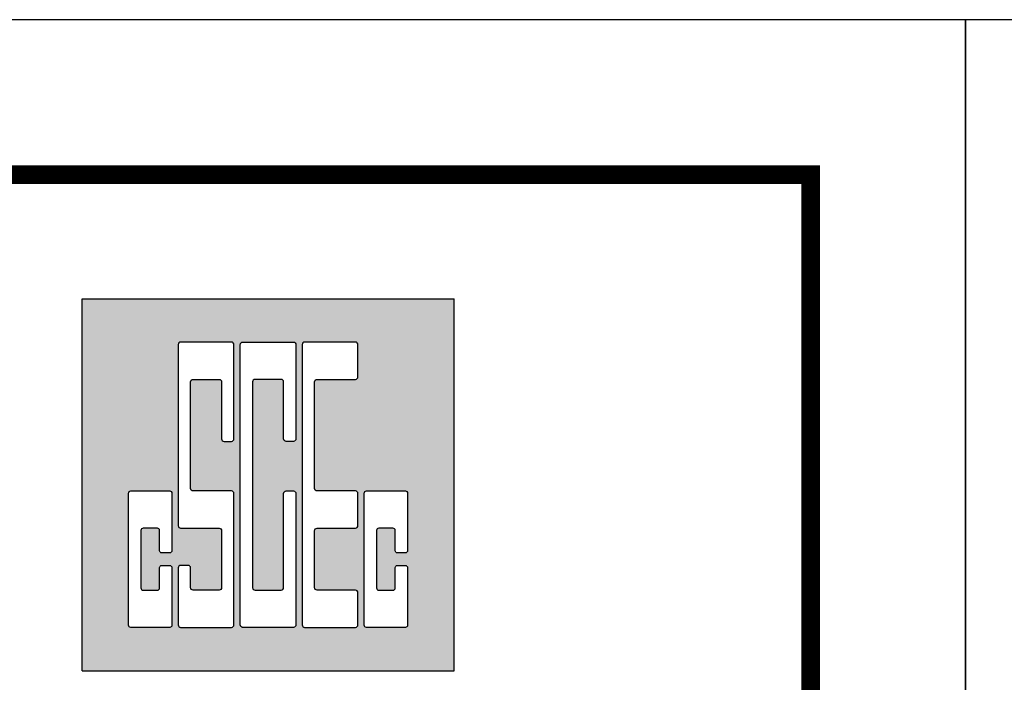
# Model space of a CAD drawing. Extents: x 98890 to 519390, y 27289 to 86689.
# Drawn here: x 260987 to 267340, y 82415 to 86689 of the extents above; entities that cross this region are included whole.
import ezdxf
from ezdxf.enums import TextEntityAlignment as Align

# ---------------------------------------------------------------- set-up
doc = ezdxf.new("R2010")
doc.units = 0
doc.header["$LTSCALE"] = 1000
doc.layers.get('0').update_dxf_attribs({"linetype": 'CONTINUOUS'})
doc.layers.add('A-ANNO-TTLB', color=7, linetype='CONTINUOUS')
doc.layers.add('BTTK', color=7, linetype='CONTINUOUS')
doc.styles.add('XN_02', font='bzxw.shx', dxfattribs={"width": 0.8})
doc.styles.add('宋体', font='txt', dxfattribs={"width": 0.7, "height": 5})

# ---------------------------------------------------------------- blocks, each defined once
blk = doc.blocks.new('A1（带会签栏）_V1_1')
at = {"layer": 'BTTK'}
blk.add_lwpolyline([(0, 0), (841, 0), (841, 594), (0, 594)], close=True, dxfattribs=at)
at = {"layer": 'BTTK', "style": '宋体', "width": 0.8, "flags": 3}
for tag, p in [('LZHQ_N会签1_T5_H2.5', (7.5, 571.5)), ('LZHQ_N会签2_T5_H2.5', (12.5, 571.5)), ('LZHQ_N会签3_T5_H2.5', (17.5, 571.5)), ('LZHQ_N会签4_T5_H2.5', (22.5, 571.5)), ('LZHQ_N会签1_T6_H7', (7.5, 546.5)), ('LZHQ_N会签2_T6_H7', (12.5, 546.5)), ('LZHQ_N会签3_T6_H7', (17.5, 546.5)), ('LZHQ_N会签4_T6_H7', (22.5, 546.5)), ('LZHQ_N会签1_T5_H2.5', (7.5, 521.5)), ('LZHQ_N会签2_T5_H2.5', (12.5, 521.5)), ('LZHQ_N会签3_T5_H2.5', (17.5, 521.5)), ('LZHQ_N会签4_T5_H2.5', (22.5, 521.5)), ('LZHQ_N会签1_T5_H2.5', (7.5, 496.5)), ('LZHQ_N会签2_T5_H2.5', (12.5, 496.5)), ('LZHQ_N会签3_T5_H2.5', (17.5, 496.5)), ('LZHQ_N会签4_T5_H2.5', (22.5, 496.5)), ('LZHQ_N会签5_T5_H2.5', (7.5, 471.5)), ('LZHQ_N会签6_T5_H2.5', (12.5, 471.5)), ('LZHQ_N会签7_T5_H2.5', (17.5, 471.5)), ('LZHQ_N会签8_T5_H2.5', (22.5, 471.5)), ('LZHQ_N会签5_T6_H7', (7.5, 446.5)), ('LZHQ_N会签6_T6_H7', (12.5, 446.5)), ('LZHQ_N会签7_T6_H7', (17.5, 446.5)), ('LZHQ_N会签8_T6_H7', (22.5, 446.5)), ('LZHQ_N会签5_T5_H2.5', (7.5, 421.5)), ('LZHQ_N会签6_T5_H2.5', (12.5, 421.5)), ('LZHQ_N会签7_T5_H2.5', (17.5, 421.5)), ('LZHQ_N会签8_T5_H2.5', (22.5, 421.5)), ('LZHQ_N会签5_T5_H2.5', (7.5, 396.5)), ('LZHQ_N会签6_T5_H2.5', (12.5, 396.5)), ('LZHQ_N会签7_T5_H2.5', (17.5, 396.5)), ('LZHQ_N会签8_T5_H2.5', (22.5, 396.5))]:
    blk.add_attdef(tag, text='', height=1.5, rotation=90, dxfattribs=at).set_placement(p, align=Align.MIDDLE)
at = {"layer": 'BTTK', "style": 'XN_02'}
blk.add_attdef('LZTQINS', text='', height=2, dxfattribs=at).set_placement((831, 10), align=Align.MIDDLE)
blk = doc.blocks.new('CSCEC')
h = blk.add_hatch(color=256)
h.paths.add_polyline_path([(0, -24), (24, -24), (24, 0), (0, 0)])
h.paths.add_polyline_path([(6.2, -2.8), (9.8, -2.8), (9.8, -9.2), (9, -9.2), (9, -5.36, 0.414214), (8.84, -5.2), (7.16, -5.2, 0.414214), (7, -5.36), (7, -12.24, 0.414214), (7.16, -12.4), (9.8, -12.4), (9.8, -21.2), (6.2, -21.2), (6.2, -17.2), (7, -17.2), (7, -18.64, 0.414214), (7.16, -18.8), (8.84, -18.8, 0.414214), (9, -18.64), (9, -14.96, 0.414214), (8.84, -14.8), (6.2, -14.8)], flags=16)
h.paths.add_polyline_path([(10.2, -2.8), (13.8, -2.8), (13.8, -9.2), (13, -9.2), (13, -5.36, 0.414214), (12.84, -5.2), (11.16, -5.2, 0.414214), (11, -5.36), (11, -18.64, 0.414214), (11.16, -18.8), (12.84, -18.8, 0.414214), (13, -18.64), (13, -12.4), (13.8, -12.4), (13.8, -21.2), (10.2, -21.2)], flags=16)
h.paths.add_polyline_path([(5.8, -12.4), (5.8, -16.4), (5, -16.4), (5, -14.96, 0.414214), (4.84, -14.8), (3.96, -14.8, 0.414214), (3.8, -14.96), (3.8, -18.64, 0.414214), (3.96, -18.8), (4.84, -18.8, 0.414214), (5, -18.64), (5, -17.2), (5.8, -17.2), (5.8, -21.2), (3, -21.2), (3, -12.4)], flags=16)
h.paths.add_polyline_path([(14.2, -2.8), (17.8, -2.8), (17.8, -5.2), (15.16, -5.2, 0.414214), (15, -5.36), (15, -12.24, 0.414214), (15.16, -12.4), (17.8, -12.4), (17.8, -14.8), (15.16, -14.8, 0.414214), (15, -14.96), (15, -18.64, 0.414214), (15.16, -18.8), (17.8, -18.8), (17.8, -21.2), (14.2, -21.2)], flags=16)
h.paths.add_polyline_path([(21, -12.4), (21, -16.4), (20.2, -16.4), (20.2, -14.96, 0.414214), (20.04, -14.8), (19.16, -14.8, 0.414214), (19, -14.96), (19, -18.64, 0.414214), (19.16, -18.8), (20.04, -18.8, 0.414214), (20.2, -18.64), (20.2, -17.2), (21, -17.2), (21, -21.2), (18.2, -21.2), (18.2, -12.4)], flags=16)
for p, q in [((0, -24), (0, 0)), ((0, 0), (24, 0)), ((0, 0), (24, 0)), ((24, -24), (24, 0)), ((0, -24), (24, -24))]:
    blk.add_line(p, q)
for points in [[(8.84, -5.2, -0.414214), (9, -5.36), (9, -9.04, 0.414214), (9.16, -9.2), (9.64, -9.2, 0.414214), (9.8, -9.04), (9.8, -2.96, 0.414214), (9.64, -2.8), (6.36, -2.8, 0.414214), (6.2, -2.96), (6.2, -14.64, 0.414214), (6.36, -14.8), (8.84, -14.8, -0.414214), (9, -14.96), (9, -18.64, -0.414214), (8.84, -18.8), (7.16, -18.8, -0.414214), (7, -18.64), (7, -17.36, 0.414214), (6.84, -17.2), (6.36, -17.2, 0.414214), (6.2, -17.36), (6.2, -21.04, 0.414214), (6.36, -21.2), (9.64, -21.2, 0.414214), (9.8, -21.04), (9.8, -12.56, 0.414214), (9.64, -12.4), (7.16, -12.4, -0.414214), (7, -12.24), (7, -5.36, -0.414214), (7.16, -5.2)], [(12.84, -18.8, 0.414214), (13, -18.64), (13, -12.56, -0.414214), (13.16, -12.4), (13.64, -12.4, -0.414214), (13.8, -12.56), (13.8, -21.04, -0.414214), (13.64, -21.2), (10.36, -21.2, -0.414214), (10.2, -21.04), (10.2, -2.96, -0.414214), (10.36, -2.8), (13.64, -2.8, -0.414214), (13.8, -2.96), (13.8, -9.04, -0.414214), (13.64, -9.2), (13.16, -9.2, -0.414214), (13, -9.04), (13, -5.36, 0.414214), (12.84, -5.2), (11.16, -5.2, 0.414214), (11, -5.36), (11, -18.64, 0.414214), (11.16, -18.8)], [(15.16, -12.4, -0.414214), (15, -12.24), (15, -5.36, -0.414214), (15.16, -5.2), (17.64, -5.2, 0.414214), (17.8, -5.04), (17.8, -2.96, 0.414214), (17.64, -2.8), (14.36, -2.8, 0.414214), (14.2, -2.96), (14.2, -21.04, 0.414214), (14.36, -21.2), (17.64, -21.2, 0.414214), (17.8, -21.04), (17.8, -18.96, 0.414214), (17.64, -18.8), (15.16, -18.8, -0.414214), (15, -18.64), (15, -14.96, -0.414214), (15.16, -14.8), (17.64, -14.8, 0.414214), (17.8, -14.64), (17.8, -12.56, 0.414214), (17.64, -12.4)], [(4.856, -18.8, 0.414214), (5, -18.656), (5, -17.344, -0.414214), (5.144, -17.2), (5.656, -17.2, -0.414214), (5.8, -17.344), (5.8, -21.056, -0.414214), (5.656, -21.2), (3.144, -21.2, -0.414214), (3, -21.056), (3, -12.544, -0.414214), (3.144, -12.4), (5.656, -12.4, -0.414214), (5.8, -12.544), (5.8, -16.256, -0.414214), (5.656, -16.4), (5.144, -16.4, -0.414214), (5, -16.256), (5, -14.944, 0.414214), (4.856, -14.8), (3.944, -14.8, 0.414214), (3.8, -14.944), (3.8, -18.656, 0.414214), (3.944, -18.8)], [(20.056, -18.8, 0.414214), (20.2, -18.656), (20.2, -17.344, -0.414214), (20.344, -17.2), (20.856, -17.2, -0.414214), (21, -17.344), (21, -21.056, -0.414214), (20.856, -21.2), (18.344, -21.2, -0.414214), (18.2, -21.056), (18.2, -12.544, -0.414214), (18.344, -12.4), (20.856, -12.4, -0.414214), (21, -12.544), (21, -16.256, -0.414214), (20.856, -16.4), (20.344, -16.4, -0.414214), (20.2, -16.256), (20.2, -14.944, 0.414214), (20.056, -14.8), (19.144, -14.8, 0.414214), (19, -14.944), (19, -18.656, 0.414214), (19.144, -18.8)]]:
    blk.add_lwpolyline(points, format="xyb", close=True)
blk = doc.blocks.new('A1（新）_V1_1')
at = {"layer": 'BTTK'}
blk.add_lwpolyline([(0, 0), (841, 0), (841, 594), (0, 594)], close=True, dxfattribs=at)
at = {"layer": 'BTTK', "const_width": 1.2}
blk.add_lwpolyline([(25, 10), (831, 10), (831, 584), (25, 584)], close=True, dxfattribs=at)
at = {"layer": 'BTTK'}
blk.add_lwpolyline([(761, 10), (831, 10), (831, 584), (761, 584)], dxfattribs=at)
blk.add_blockref('CSCEC', (784, 576), dxfattribs=at)
at = {"layer": 'BTTK', "style": 'XN_02'}
blk.add_attdef('LZTQINS', text='', height=2, dxfattribs=at).set_placement((831, 10), align=Align.MIDDLE)

msp = doc.modelspace()

# ---------------------------------------------------------------- block references
at = {"layer": 'A-ANNO-TTLB', "xscale": 100, "yscale": 100, "zscale": 100}
for name, p in [('A1（新）_V1_1', (182989.8, 27289.1)), ('A1（带会签栏）_V1_1', (267089.8, 27289.1))]:
    msp.add_blockref(name, p, dxfattribs=at)

doc.saveas('drawing.dxf')
